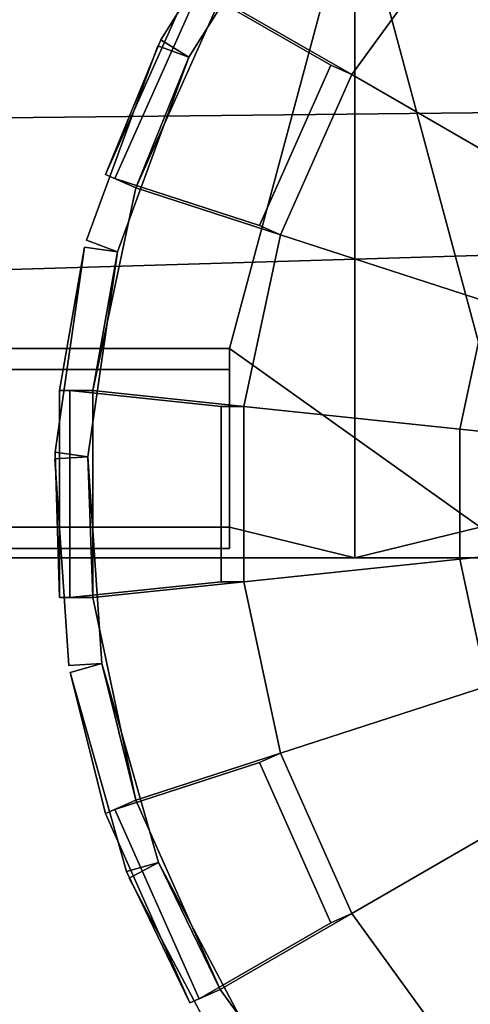
# Model space of a CAD drawing. Units: metres. Extents: x -147 to 13, y -21 to 19.
# Drawn here: x -50 to -47, y -18 to -11 of the extents above; entities that cross this region are included whole.
import ezdxf

# ---------------------------------------------------------------- set-up
doc = ezdxf.new("R2010")
doc.units = ezdxf.units.M

msp = doc.modelspace()

# ---------------------------------------------------------------- linework, layer by layer
at = {"layer": 'frame'}
for points in [[(-119.375671, -12.081863, 2.375196), (-119.375671, -9.635484, 2.375196), (8.269801, -9.635484, 2.375196), (8.269801, -10.726197, 2.375196)], [(-119.375671, -9.635484, -2.172269), (-119.375671, -12.081863, -2.172269), (8.269801, -10.726197, -2.172269), (8.269801, -9.635484, -2.172269)], [(-50.184666, -13.012812, 5.530173), (-48.349915, -13.012812, 5.530173), (-47.444469, -9.635484, 7.494134), (-57.568119, -9.635484, 7.494134)], [(-48.349915, -13.012812, -5.327246), (-50.184666, -13.012812, -5.327246), (-57.568119, -9.635484, -7.291208), (-47.444469, -9.635484, -7.291208)], [(-46.539028, -13.012812, 5.530173), (-47.444469, -9.635484, 7.494134), (-48.349915, -13.012812, 5.530173), (-46.539028, -14.306669, 4.777777)], [(-48.349915, -14.306669, -4.574851), (-48.349915, -13.012812, -5.327246), (-47.444469, -9.635484, -7.291208), (-47.444469, -14.528243, -4.446002)], [(-46.539028, -13.012812, 5.530173), (-44.704273, -13.012812, 5.530173), (-42.116234, -9.635484, 7.494134), (-47.444469, -9.635484, 7.494134)], [(-44.704273, -13.012812, -5.327246), (-46.539028, -13.012812, -5.327246), (-47.444469, -9.635484, -7.291208), (-42.116234, -9.635484, -7.291208)], [(-46.539028, -14.306669, -4.574851), (-47.444469, -14.528243, -4.446002), (-47.444469, -9.635484, -7.291208), (-46.539028, -13.012812, -5.327246)], [(8.269801, -10.693204, 4.186886), (-119.375671, -14.528243, 4.186886), (-119.375671, -12.081863, 5.208242), (8.269801, -10.726197, 5.208242)], [(-119.375671, -14.528243, -3.98396), (8.269801, -10.693204, -3.98396), (8.269801, -10.726197, -5.005315), (-119.375671, -12.081863, -5.005315)], [(8.269801, -10.693204, 4.648928), (-5.884221, -14.528243, 4.648928), (-119.375671, -14.528243, 4.186886), (8.269801, -10.693204, 4.186886)], [(-119.375671, -14.528243, -3.98396), (-16.540693, -14.528243, -4.446002), (-11.212458, -14.528243, -4.446002), (8.269801, -10.693204, -3.98396)], [(-119.375671, -12.081863, 5.208242), (-119.375671, -12.081863, 2.375196), (8.269801, -10.726197, 2.375196), (8.269801, -10.726197, 5.208242)], [(-119.375671, -12.081863, -2.172269), (-119.375671, -12.081863, -5.005315), (8.269801, -10.726197, -5.005315), (8.269801, -10.726197, -2.172269)], [(-50.184666, -13.166283, 5.937639), (-48.349915, -13.166283, 5.937639), (-48.349915, -13.012812, 5.530173), (-50.184666, -13.012812, 5.530173)], [(-48.349915, -13.166283, -5.734716), (-50.184666, -13.166283, -5.734716), (-50.184666, -13.012812, -5.327246), (-48.349915, -13.012812, -5.327246)], [(-48.349915, -13.166283, 5.937639), (-48.349915, -14.460141, 5.185244), (-48.349915, -14.306669, 4.777777), (-48.349915, -13.012812, 5.530173)], [(-48.349915, -14.460141, -4.982317), (-48.349915, -13.166283, -5.734716), (-48.349915, -13.012812, -5.327246), (-48.349915, -14.306669, -4.574851)], [(-47.444469, -14.528243, 4.648928), (-46.539028, -14.306669, 4.777777), (-48.349915, -13.012812, 5.530173), (-48.349915, -14.306669, 4.777777)], [(-50.184666, -13.166283, 5.937639), (-50.184666, -14.460141, 5.185244), (-48.349915, -14.460141, 5.185244), (-48.349915, -13.166283, 5.937639)], [(-50.184666, -14.460141, -4.982317), (-50.184666, -13.166283, -5.734716), (-48.349915, -13.166283, -5.734716), (-48.349915, -14.460141, -4.982317)], [(-48.349915, -14.306669, 4.777777), (-50.184666, -14.306669, 4.777777), (-57.568119, -14.528243, 4.648928), (-47.444469, -14.528243, 4.648928)], [(-50.184666, -14.306669, -4.574851), (-48.349915, -14.306669, -4.574851), (-47.444469, -14.528243, -4.446002), (-57.568119, -14.528243, -4.446002)], [(-48.349915, -14.460141, 5.185244), (-50.184666, -14.460141, 5.185244), (-50.184666, -14.306669, 4.777777), (-48.349915, -14.306669, 4.777777)], [(-50.184666, -14.460141, -4.982317), (-48.349915, -14.460141, -4.982317), (-48.349915, -14.306669, -4.574851), (-50.184666, -14.306669, -4.574851)], [(-44.704273, -14.306669, 4.777777), (-46.539028, -14.306669, 4.777777), (-47.444469, -14.528243, 4.648928), (-42.116234, -14.528243, 4.648928)], [(-46.539028, -14.306669, -4.574851), (-44.704273, -14.306669, -4.574851), (-42.116234, -14.528243, -4.446002), (-47.444469, -14.528243, -4.446002)], [(-119.375671, -14.528243, -3.98396), (-26.664343, -14.528243, -4.446002), (-16.540693, -14.528243, -4.446002)], [(-11.212458, -14.528243, 4.648928), (-16.540693, -14.528243, 4.648928), (-119.375671, -14.528243, 4.186886), (-5.884221, -14.528243, 4.648928)], [(-26.664343, -14.528243, 4.648928), (-36.787998, -14.528243, 4.648928), (-119.375671, -14.528243, 4.186886), (-16.540693, -14.528243, 4.648928)], [(-42.116234, -14.528243, 4.648928), (-47.444469, -14.528243, 4.648928), (-119.375671, -14.528243, 4.186886), (-36.787998, -14.528243, 4.648928)], [(-57.568119, -14.528243, 4.648928), (-67.691765, -14.528243, 4.648928), (-119.375671, -14.528243, 4.186886), (-47.444469, -14.528243, 4.648928)], [(-47.444469, -14.528243, -4.446002), (-42.116234, -14.528243, -4.446002), (-119.375671, -14.528243, -3.98396), (-57.568119, -14.528243, -4.446002)], [(-36.787998, -14.528243, -4.446002), (-26.664343, -14.528243, -4.446002), (-119.375671, -14.528243, -3.98396), (-42.116234, -14.528243, -4.446002)]]:
    msp.add_3dface(points, dxfattribs=at)
at = {"layer": 'tire'}
for points in [[(-46.721252, -10.006289, -18.386812), (-45.778584, -9.157506, -18.386812), (-44.855698, -10.427751, -18.518854), (-45.554436, -11.056898, -18.518854)], [(-45.778584, -9.157506, -12.896757), (-46.721252, -10.006289, -12.896757), (-45.554436, -11.056898, -12.764721), (-44.855698, -10.427751, -12.764721)], [(-45.554436, -11.056898, 18.518854), (-44.855698, -10.427751, 18.518854), (-45.778584, -9.157506, 18.386812), (-46.721252, -10.006289, 18.386812)], [(-44.855698, -10.427751, 12.764721), (-45.554436, -11.056898, 12.764721), (-46.721252, -10.006289, 12.896757), (-45.778584, -9.157506, 12.896757)], [(-48.417923, -10.483418, -17.629324), (-47.537376, -9.271448, -17.629324), (-46.721252, -10.006289, -18.386812), (-47.46685, -11.032518, -18.386812)], [(-47.537376, -9.271448, -13.654245), (-48.417923, -10.483418, -13.654245), (-47.46685, -11.032518, -12.896757), (-46.721252, -10.006289, -12.896757)], [(-47.46685, -11.032518, 18.386812), (-46.721252, -10.006289, 18.386812), (-47.537376, -9.271448, 17.629324), (-48.417923, -10.483418, 17.629324)], [(-46.721252, -10.006289, 12.896757), (-47.46685, -11.032518, 12.896757), (-48.417923, -10.483418, 13.654245), (-47.537376, -9.271448, 13.654245)], [(-48.048752, -9.511707, -16.114351), (-48.636135, -10.386264, -16.788445), (-49.245461, -11.754825, -16.788445), (-48.846161, -10.779923, -16.114351)], [(-48.846161, -10.779923, -15.169224), (-49.245461, -11.754825, -14.495128), (-48.636135, -10.386264, -14.495128), (-48.048752, -9.511707, -15.169224)], [(-48.846161, -10.779923, 16.114351), (-49.245461, -11.754825, 16.788445), (-48.636135, -10.386264, 16.788445), (-48.048752, -9.511707, 16.114351)], [(-48.048752, -9.511707, 15.169224), (-48.636135, -10.386264, 14.495128), (-49.245461, -11.754825, 14.495128), (-48.846161, -10.779923, 15.169224)], [(-48.846161, -10.779923, -16.114351), (-48.846161, -10.779923, -15.169224), (-48.048752, -9.511707, -15.169224), (-48.048752, -9.511707, -16.114351)], [(-47.846542, -9.638848, -16.114351), (-48.643944, -10.907065, -16.114351), (-48.846161, -10.779923, -16.114351), (-48.048752, -9.511707, -16.114351)], [(-48.643944, -10.907065, -15.169224), (-47.846542, -9.638848, -15.169224), (-48.048752, -9.511707, -15.169224), (-48.846161, -10.779923, -15.169224)], [(-48.643944, -10.907065, -16.114351), (-47.846542, -9.638848, -16.114351), (-48.048752, -9.511707, -16.114351), (-48.846161, -10.779923, -16.114351)], [(-47.846542, -9.638848, -15.169224), (-48.643944, -10.907065, -15.169224), (-48.846161, -10.779923, -15.169224), (-48.048752, -9.511707, -15.169224)], [(-48.048752, -9.511707, 16.114351), (-48.048752, -9.511707, 15.169224), (-48.846161, -10.779923, 15.169224), (-48.846161, -10.779923, 16.114351)], [(-48.048752, -9.511707, 16.114351), (-48.846161, -10.779923, 16.114351), (-48.643944, -10.907065, 16.114351), (-47.846542, -9.638848, 16.114351)], [(-48.846161, -10.779923, 15.169224), (-48.048752, -9.511707, 15.169224), (-47.846542, -9.638848, 15.169224), (-48.643944, -10.907065, 15.169224)], [(-48.846161, -10.779923, 16.114351), (-48.048752, -9.511707, 16.114351), (-47.846542, -9.638848, 16.114351), (-48.643944, -10.907065, 16.114351)], [(-48.048752, -9.511707, 15.169224), (-48.846161, -10.779923, 15.169224), (-48.643944, -10.907065, 15.169224), (-47.846542, -9.638848, 15.169224)], [(-47.46685, -11.032518, -18.386812), (-46.721252, -10.006289, -18.386812), (-45.554436, -11.056898, -18.518854), (-46.107101, -11.817573, -18.518854)], [(-46.721252, -10.006289, -12.896757), (-47.46685, -11.032518, -12.896757), (-46.107101, -11.817573, -12.764721), (-45.554436, -11.056898, -12.764721)], [(-46.107101, -11.817573, 18.518854), (-45.554436, -11.056898, 18.518854), (-46.721252, -10.006289, 18.386812), (-47.46685, -11.032518, 18.386812)], [(-45.554436, -11.056898, 12.764721), (-46.107101, -11.817573, 12.764721), (-47.46685, -11.032518, 12.896757), (-46.721252, -10.006289, 12.896757)], [(-48.636135, -10.386264, -16.788445), (-48.636135, -10.386264, -17.629324), (-49.245461, -11.754825, -17.629324), (-49.245461, -11.754825, -16.788445)], [(-49.245461, -11.754825, -14.495128), (-49.245461, -11.754825, -13.654245), (-48.636135, -10.386264, -13.654245), (-48.636135, -10.386264, -14.495128)], [(-49.027248, -11.851977, -16.788445), (-48.417923, -10.483418, -16.788445), (-48.636135, -10.386264, -16.788445), (-49.245461, -11.754825, -16.788445)], [(-48.417923, -10.483418, -17.629324), (-49.027248, -11.851977, -17.629324), (-49.245461, -11.754825, -17.629324), (-48.636135, -10.386264, -17.629324)], [(-48.417923, -10.483418, -16.788445), (-49.027248, -11.851977, -16.788445), (-49.245461, -11.754825, -16.788445), (-48.636135, -10.386264, -16.788445)], [(-48.417923, -10.483418, -14.495128), (-49.027248, -11.851977, -14.495128), (-49.245461, -11.754825, -14.495128), (-48.636135, -10.386264, -14.495128)], [(-49.027248, -11.851977, -13.654245), (-48.417923, -10.483418, -13.654245), (-48.636135, -10.386264, -13.654245), (-49.245461, -11.754825, -13.654245)], [(-49.027248, -11.851977, -14.495128), (-48.417923, -10.483418, -14.495128), (-48.636135, -10.386264, -14.495128), (-49.245461, -11.754825, -14.495128)], [(-49.245461, -11.754825, 16.788445), (-49.245461, -11.754825, 17.629324), (-48.636135, -10.386264, 17.629324), (-48.636135, -10.386264, 16.788445)], [(-48.636135, -10.386264, 14.495128), (-48.636135, -10.386264, 13.654245), (-49.245461, -11.754825, 13.654245), (-49.245461, -11.754825, 14.495128)], [(-49.245461, -11.754825, 16.788445), (-48.636135, -10.386264, 16.788445), (-48.417923, -10.483418, 16.788445), (-49.027248, -11.851977, 16.788445)], [(-48.636135, -10.386264, 17.629324), (-49.245461, -11.754825, 17.629324), (-49.027248, -11.851977, 17.629324), (-48.417923, -10.483418, 17.629324)], [(-48.636135, -10.386264, 16.788445), (-49.245461, -11.754825, 16.788445), (-49.027248, -11.851977, 16.788445), (-48.417923, -10.483418, 16.788445)], [(-48.636135, -10.386264, 14.495128), (-49.245461, -11.754825, 14.495128), (-49.027248, -11.851977, 14.495128), (-48.417923, -10.483418, 14.495128)], [(-49.245461, -11.754825, 13.654245), (-48.636135, -10.386264, 13.654245), (-48.417923, -10.483418, 13.654245), (-49.027248, -11.851977, 13.654245)], [(-49.245461, -11.754825, 14.495128), (-48.636135, -10.386264, 14.495128), (-48.417923, -10.483418, 14.495128), (-49.027248, -11.851977, 14.495128)], [(-48.568512, -10.416371, -17.755062), (-47.617439, -10.965473, -18.51255), (-48.133381, -12.124294, -18.51255), (-49.177834, -11.784931, -17.755062)], [(-49.177834, -11.784931, -13.528509), (-48.133381, -12.124294, -12.771022), (-47.617439, -10.965473, -12.771022), (-48.568512, -10.416371, -13.528509)], [(-49.027248, -11.851977, -17.629324), (-48.417923, -10.483418, -17.629324), (-48.568512, -10.416371, -17.755062), (-49.177834, -11.784931, -17.755062)], [(-48.417923, -10.483418, -13.654245), (-49.027248, -11.851977, -13.654245), (-49.177834, -11.784931, -13.528509), (-48.568512, -10.416371, -13.528509)], [(-49.177834, -11.784931, 17.755062), (-48.133381, -12.124294, 18.51255), (-47.617439, -10.965473, 18.51255), (-48.568512, -10.416371, 17.755062)], [(-48.568512, -10.416371, 13.528509), (-47.617439, -10.965473, 12.771022), (-48.133381, -12.124294, 12.771022), (-49.177834, -11.784931, 13.528509)], [(-49.177834, -11.784931, 17.755062), (-48.568512, -10.416371, 17.755062), (-48.417923, -10.483418, 17.629324), (-49.027248, -11.851977, 17.629324)], [(-48.568512, -10.416371, 13.528509), (-49.177834, -11.784931, 13.528509), (-49.027248, -11.851977, 13.654245), (-48.417923, -10.483418, 13.654245)], [(-48.417923, -10.483418, -17.629324), (-47.46685, -11.032518, -18.386812), (-47.617439, -10.965473, -18.51255), (-48.568512, -10.416371, -17.755062)], [(-47.46685, -11.032518, -12.896757), (-48.417923, -10.483418, -13.654245), (-48.568512, -10.416371, -13.528509), (-47.617439, -10.965473, -12.771022)], [(-48.568512, -10.416371, 17.755062), (-47.617439, -10.965473, 18.51255), (-47.46685, -11.032518, 18.386812), (-48.417923, -10.483418, 17.629324)], [(-47.617439, -10.965473, 12.771022), (-48.568512, -10.416371, 13.528509), (-48.417923, -10.483418, 13.654245), (-47.46685, -11.032518, 12.896757)], [(-49.027248, -11.851977, -16.788445), (-48.643944, -10.907065, -16.114351), (-48.846161, -10.779923, -16.114351), (-49.245461, -11.754825, -16.788445)], [(-48.643944, -10.907065, -15.169224), (-49.027248, -11.851977, -14.495128), (-49.245461, -11.754825, -14.495128), (-48.846161, -10.779923, -15.169224)], [(-49.245461, -11.754825, 16.788445), (-48.846161, -10.779923, 16.114351), (-48.643944, -10.907065, 16.114351), (-49.027248, -11.851977, 16.788445)], [(-48.846161, -10.779923, 15.169224), (-49.245461, -11.754825, 14.495128), (-49.027248, -11.851977, 14.495128), (-48.643944, -10.907065, 15.169224)], [(-48.643944, -10.907065, -16.114351), (-48.643944, -10.907065, -15.169224), (-48.846161, -10.779923, -15.169224), (-48.846161, -10.779923, -16.114351)], [(-48.846161, -10.779923, 16.114351), (-48.846161, -10.779923, 15.169224), (-48.643944, -10.907065, 15.169224), (-48.643944, -10.907065, 16.114351)], [(-49.384476, -12.231041, -16.114351), (-49.384476, -12.231041, -15.169224), (-48.868172, -10.824744, -15.169224), (-48.868172, -10.824744, -16.114351)], [(-48.643944, -10.907065, -16.114351), (-49.160248, -12.313362, -16.114351), (-49.384476, -12.231041, -16.114351), (-48.868172, -10.824744, -16.114351)], [(-49.160248, -12.313362, -15.169224), (-48.643944, -10.907065, -15.169224), (-48.868172, -10.824744, -15.169224), (-49.384476, -12.231041, -15.169224)], [(-48.868172, -10.824744, 16.114351), (-48.868172, -10.824744, 15.169224), (-49.384476, -12.231041, 15.169224), (-49.384476, -12.231041, 16.114351)], [(-48.868172, -10.824744, 16.114351), (-49.384476, -12.231041, 16.114351), (-49.160248, -12.313362, 16.114351), (-48.643944, -10.907065, 16.114351)], [(-49.384476, -12.231041, 15.169224), (-48.868172, -10.824744, 15.169224), (-48.643944, -10.907065, 15.169224), (-49.160248, -12.313362, 15.169224)], [(-48.643944, -10.907065, -15.169224), (-48.643944, -10.907065, -16.114351), (-48.868172, -10.824744, -16.114351), (-48.868172, -10.824744, -15.169224)], [(-48.868172, -10.824744, 15.169224), (-48.868172, -10.824744, 16.114351), (-48.643944, -10.907065, 16.114351), (-48.643944, -10.907065, 15.169224)], [(-49.160248, -12.313362, -16.114351), (-48.643944, -10.907065, -16.114351), (-49.027248, -11.851977, -16.788445), (-49.338715, -13.317317, -16.788445)], [(-48.643944, -10.907065, -15.169224), (-49.160248, -12.313362, -15.169224), (-49.338715, -13.317317, -14.495128), (-49.027248, -11.851977, -14.495128)], [(-49.338715, -13.317317, 16.788445), (-49.027248, -11.851977, 16.788445), (-48.643944, -10.907065, 16.114351), (-49.160248, -12.313362, 16.114351)], [(-49.027248, -11.851977, 14.495128), (-49.338715, -13.317317, 14.495128), (-49.160248, -12.313362, 15.169224), (-48.643944, -10.907065, 15.169224)], [(-47.46685, -11.032518, -18.386812), (-47.982796, -12.191341, -18.386812), (-48.133381, -12.124294, -18.51255), (-47.617439, -10.965473, -18.51255)], [(-47.982796, -12.191341, -12.896757), (-47.46685, -11.032518, -12.896757), (-47.617439, -10.965473, -12.771022), (-48.133381, -12.124294, -12.771022)], [(-47.617439, -10.965473, 18.51255), (-48.133381, -12.124294, 18.51255), (-47.982796, -12.191341, 18.386812), (-47.46685, -11.032518, 18.386812)], [(-48.133381, -12.124294, 12.771022), (-47.617439, -10.965473, 12.771022), (-47.46685, -11.032518, 12.896757), (-47.982796, -12.191341, 12.896757)], [(-47.982796, -12.191341, -18.386812), (-47.46685, -11.032518, -18.386812), (-46.107101, -11.817573, -18.518854), (-46.489532, -12.676531, -18.518854)], [(-47.46685, -11.032518, -12.896757), (-47.982796, -12.191341, -12.896757), (-46.489532, -12.676531, -12.764721), (-46.107101, -11.817573, -12.764721)], [(-46.489532, -12.676531, 18.518854), (-46.107101, -11.817573, 18.518854), (-47.46685, -11.032518, 18.386812), (-47.982796, -12.191341, 18.386812)], [(-46.107101, -11.817573, 12.764721), (-46.489532, -12.676531, 12.764721), (-47.982796, -12.191341, 12.896757), (-47.46685, -11.032518, 12.896757)], [(-49.027248, -11.851977, -17.629324), (-49.027248, -11.851977, -16.788445), (-49.245461, -11.754825, -16.788445), (-49.245461, -11.754825, -17.629324)], [(-49.027248, -11.851977, -14.495128), (-49.027248, -11.851977, -13.654245), (-49.245461, -11.754825, -13.654245), (-49.245461, -11.754825, -14.495128)], [(-49.245461, -11.754825, 17.629324), (-49.245461, -11.754825, 16.788445), (-49.027248, -11.851977, 16.788445), (-49.027248, -11.851977, 17.629324)], [(-49.245461, -11.754825, 14.495128), (-49.245461, -11.754825, 13.654245), (-49.027248, -11.851977, 13.654245), (-49.027248, -11.851977, 14.495128)], [(-47.982796, -12.191341, -18.386812), (-49.027248, -11.851977, -17.629324), (-49.177834, -11.784931, -17.755062), (-48.133381, -12.124294, -18.51255)], [(-49.027248, -11.851977, -13.654245), (-47.982796, -12.191341, -12.896757), (-48.133381, -12.124294, -12.771022), (-49.177834, -11.784931, -13.528509)], [(-48.133381, -12.124294, 18.51255), (-49.177834, -11.784931, 17.755062), (-49.027248, -11.851977, 17.629324), (-47.982796, -12.191341, 18.386812)], [(-49.177834, -11.784931, 13.528509), (-48.133381, -12.124294, 12.771022), (-47.982796, -12.191341, 12.896757), (-49.027248, -11.851977, 13.654245)], [(-49.338715, -13.317317, -16.788445), (-49.027248, -11.851977, -16.788445), (-49.027248, -11.851977, -17.629324), (-49.338715, -13.317317, -17.629324)], [(-49.338715, -13.317317, -17.629324), (-49.027248, -11.851977, -17.629324), (-47.982796, -12.191341, -18.386812), (-48.246529, -13.43211, -18.386812)], [(-49.027248, -11.851977, -13.654245), (-49.338715, -13.317317, -13.654245), (-48.246529, -13.43211, -12.896757), (-47.982796, -12.191341, -12.896757)], [(-49.027248, -11.851977, -14.495128), (-49.338715, -13.317317, -14.495128), (-49.338715, -13.317317, -13.654245), (-49.027248, -11.851977, -13.654245)], [(-49.338715, -13.317317, 17.629324), (-49.027248, -11.851977, 17.629324), (-49.027248, -11.851977, 16.788445), (-49.338715, -13.317317, 16.788445)], [(-48.246529, -13.43211, 18.386812), (-47.982796, -12.191341, 18.386812), (-49.027248, -11.851977, 17.629324), (-49.338715, -13.317317, 17.629324)], [(-47.982796, -12.191341, 12.896757), (-48.246529, -13.43211, 12.896757), (-49.338715, -13.317317, 13.654245), (-49.027248, -11.851977, 13.654245)], [(-49.027248, -11.851977, 13.654245), (-49.338715, -13.317317, 13.654245), (-49.338715, -13.317317, 14.495128), (-49.027248, -11.851977, 14.495128)], [(-49.160248, -12.313362, -16.114351), (-49.160248, -12.313362, -15.169224), (-49.384476, -12.231041, -15.169224), (-49.384476, -12.231041, -16.114351)], [(-49.384476, -12.231041, 16.114351), (-49.384476, -12.231041, 15.169224), (-49.160248, -12.313362, 15.169224), (-49.160248, -12.313362, 16.114351)], [(-48.246529, -13.43211, -18.386812), (-47.982796, -12.191341, -18.386812), (-46.489532, -12.676531, -18.518854), (-46.68502, -13.59623, -18.518854)], [(-47.982796, -12.191341, -12.896757), (-48.246529, -13.43211, -12.896757), (-46.68502, -13.59623, -12.764721), (-46.489532, -12.676531, -12.764721)], [(-46.68502, -13.59623, 18.518854), (-46.489532, -12.676531, 18.518854), (-47.982796, -12.191341, 18.386812), (-48.246529, -13.43211, 18.386812)], [(-46.489532, -12.676531, 12.764721), (-46.68502, -13.59623, 12.764721), (-48.246529, -13.43211, 12.896757), (-47.982796, -12.191341, 12.896757)], [(-49.609325, -13.762368, -16.114351), (-49.609325, -13.762368, -15.169224), (-49.39669, -12.27946, -15.169224), (-49.39669, -12.27946, -16.114351)], [(-49.39669, -12.27946, -16.114351), (-49.577576, -13.317317, -16.788445), (-49.577576, -14.815392, -16.788445), (-49.609325, -13.762368, -16.114351)], [(-49.609325, -13.762368, -15.169224), (-49.577576, -14.815392, -14.495128), (-49.577576, -13.317317, -14.495128), (-49.39669, -12.27946, -15.169224)], [(-49.160248, -12.313362, -16.114351), (-49.372883, -13.79627, -16.114351), (-49.609325, -13.762368, -16.114351), (-49.39669, -12.27946, -16.114351)], [(-49.372883, -13.79627, -15.169224), (-49.160248, -12.313362, -15.169224), (-49.39669, -12.27946, -15.169224), (-49.609325, -13.762368, -15.169224)], [(-49.372883, -13.79627, -16.114351), (-49.160248, -12.313362, -16.114351), (-49.39669, -12.27946, -16.114351), (-49.609325, -13.762368, -16.114351)], [(-49.160248, -12.313362, -15.169224), (-49.372883, -13.79627, -15.169224), (-49.609325, -13.762368, -15.169224), (-49.39669, -12.27946, -15.169224)], [(-49.39669, -12.27946, 16.114351), (-49.39669, -12.27946, 15.169224), (-49.609325, -13.762368, 15.169224), (-49.609325, -13.762368, 16.114351)], [(-49.609325, -13.762368, 16.114351), (-49.577576, -14.815392, 16.788445), (-49.577576, -13.317317, 16.788445), (-49.39669, -12.27946, 16.114351)], [(-49.39669, -12.27946, 15.169224), (-49.577576, -13.317317, 14.495128), (-49.577576, -14.815392, 14.495128), (-49.609325, -13.762368, 15.169224)], [(-49.39669, -12.27946, 16.114351), (-49.609325, -13.762368, 16.114351), (-49.372883, -13.79627, 16.114351), (-49.160248, -12.313362, 16.114351)], [(-49.609325, -13.762368, 15.169224), (-49.39669, -12.27946, 15.169224), (-49.160248, -12.313362, 15.169224), (-49.372883, -13.79627, 15.169224)], [(-49.609325, -13.762368, 16.114351), (-49.39669, -12.27946, 16.114351), (-49.160248, -12.313362, 16.114351), (-49.372883, -13.79627, 16.114351)], [(-49.39669, -12.27946, 15.169224), (-49.609325, -13.762368, 15.169224), (-49.372883, -13.79627, 15.169224), (-49.160248, -12.313362, 15.169224)], [(-49.160248, -12.313362, -16.114351), (-49.338715, -13.317317, -16.788445), (-49.577576, -13.317317, -16.788445), (-49.39669, -12.27946, -16.114351)], [(-49.338715, -13.317317, -14.495128), (-49.160248, -12.313362, -15.169224), (-49.39669, -12.27946, -15.169224), (-49.577576, -13.317317, -14.495128)], [(-49.39669, -12.27946, 16.114351), (-49.577576, -13.317317, 16.788445), (-49.338715, -13.317317, 16.788445), (-49.160248, -12.313362, 16.114351)], [(-49.577576, -13.317317, 14.495128), (-49.39669, -12.27946, 15.169224), (-49.160248, -12.313362, 15.169224), (-49.338715, -13.317317, 14.495128)], [(-49.160248, -12.313362, -15.169224), (-49.160248, -12.313362, -16.114351), (-49.39669, -12.27946, -16.114351), (-49.39669, -12.27946, -15.169224)], [(-49.39669, -12.27946, 15.169224), (-49.39669, -12.27946, 16.114351), (-49.160248, -12.313362, 16.114351), (-49.160248, -12.313362, 15.169224)], [(-46.68502, -13.59623, -18.518854), (-46.489532, -12.676531, -18.518854), (-45.801628, -12.900046, -18.435459), (-45.965675, -13.671837, -18.435459)], [(-46.489532, -12.676531, -12.764721), (-46.68502, -13.59623, -12.764721), (-45.965675, -13.671837, -12.84811), (-45.801628, -12.900046, -12.84811)], [(-45.965675, -13.671837, 18.435459), (-45.801628, -12.900046, 18.435459), (-46.489532, -12.676531, 18.518854), (-46.68502, -13.59623, 18.518854)], [(-45.801628, -12.900046, 12.84811), (-45.965675, -13.671837, 12.84811), (-46.68502, -13.59623, 12.764721), (-46.489532, -12.676531, 12.764721)], [(-49.577576, -13.317317, -16.788445), (-49.577576, -13.317317, -17.629324), (-49.577576, -14.815392, -17.629324), (-49.577576, -14.815392, -16.788445)], [(-49.577576, -14.815392, -14.495128), (-49.577576, -14.815392, -13.654245), (-49.577576, -13.317317, -13.654245), (-49.577576, -13.317317, -14.495128)], [(-49.338715, -13.317317, -16.788445), (-49.338715, -14.815392, -16.788445), (-49.577576, -14.815392, -16.788445), (-49.577576, -13.317317, -16.788445)], [(-49.338715, -14.815392, -16.788445), (-49.338715, -13.317317, -16.788445), (-49.577576, -13.317317, -16.788445), (-49.577576, -14.815392, -16.788445)], [(-49.338715, -13.317317, -16.788445), (-49.338715, -13.317317, -17.629324), (-49.577576, -13.317317, -17.629324), (-49.577576, -13.317317, -16.788445)], [(-49.338715, -13.317317, -17.629324), (-49.338715, -14.815392, -17.629324), (-49.577576, -14.815392, -17.629324), (-49.577576, -13.317317, -17.629324)], [(-49.338715, -14.815392, -14.495128), (-49.338715, -13.317317, -14.495128), (-49.577576, -13.317317, -14.495128), (-49.577576, -14.815392, -14.495128)], [(-49.338715, -13.317317, -13.654245), (-49.338715, -13.317317, -14.495128), (-49.577576, -13.317317, -14.495128), (-49.577576, -13.317317, -13.654245)], [(-49.338715, -13.317317, -14.495128), (-49.338715, -14.815392, -14.495128), (-49.577576, -14.815392, -14.495128), (-49.577576, -13.317317, -14.495128)], [(-49.338715, -14.815392, -13.654245), (-49.338715, -13.317317, -13.654245), (-49.577576, -13.317317, -13.654245), (-49.577576, -14.815392, -13.654245)], [(-49.577576, -14.815392, 16.788445), (-49.577576, -14.815392, 17.629324), (-49.577576, -13.317317, 17.629324), (-49.577576, -13.317317, 16.788445)], [(-49.577576, -13.317317, 14.495128), (-49.577576, -13.317317, 13.654245), (-49.577576, -14.815392, 13.654245), (-49.577576, -14.815392, 14.495128)], [(-49.577576, -13.317317, 16.788445), (-49.577576, -14.815392, 16.788445), (-49.338715, -14.815392, 16.788445), (-49.338715, -13.317317, 16.788445)], [(-49.577576, -14.815392, 16.788445), (-49.577576, -13.317317, 16.788445), (-49.338715, -13.317317, 16.788445), (-49.338715, -14.815392, 16.788445)], [(-49.577576, -13.317317, 16.788445), (-49.577576, -13.317317, 17.629324), (-49.338715, -13.317317, 17.629324), (-49.338715, -13.317317, 16.788445)], [(-49.577576, -13.317317, 17.629324), (-49.577576, -14.815392, 17.629324), (-49.338715, -14.815392, 17.629324), (-49.338715, -13.317317, 17.629324)], [(-49.577576, -14.815392, 14.495128), (-49.577576, -13.317317, 14.495128), (-49.338715, -13.317317, 14.495128), (-49.338715, -14.815392, 14.495128)], [(-49.577576, -13.317317, 13.654245), (-49.577576, -13.317317, 14.495128), (-49.338715, -13.317317, 14.495128), (-49.338715, -13.317317, 13.654245)], [(-49.577576, -13.317317, 14.495128), (-49.577576, -14.815392, 14.495128), (-49.338715, -14.815392, 14.495128), (-49.338715, -13.317317, 14.495128)], [(-49.577576, -14.815392, 13.654245), (-49.577576, -13.317317, 13.654245), (-49.338715, -13.317317, 13.654245), (-49.338715, -14.815392, 13.654245)], [(-49.503548, -13.317317, -17.755062), (-48.411369, -13.43211, -18.51255), (-48.411369, -14.700598, -18.51255), (-49.503548, -14.815392, -17.755062)], [(-49.503548, -14.815392, -13.528509), (-48.411369, -14.700598, -12.771022), (-48.411369, -13.43211, -12.771022), (-49.503548, -13.317317, -13.528509)], [(-49.338715, -14.815392, -17.629324), (-49.338715, -13.317317, -17.629324), (-49.503548, -13.317317, -17.755062), (-49.503548, -14.815392, -17.755062)], [(-49.338715, -13.317317, -17.629324), (-48.246529, -13.43211, -18.386812), (-48.411369, -13.43211, -18.51255), (-49.503548, -13.317317, -17.755062)], [(-48.246529, -13.43211, -12.896757), (-49.338715, -13.317317, -13.654245), (-49.503548, -13.317317, -13.528509), (-48.411369, -13.43211, -12.771022)], [(-49.338715, -13.317317, -13.654245), (-49.338715, -14.815392, -13.654245), (-49.503548, -14.815392, -13.528509), (-49.503548, -13.317317, -13.528509)], [(-49.503548, -14.815392, 17.755062), (-48.411369, -14.700598, 18.51255), (-48.411369, -13.43211, 18.51255), (-49.503548, -13.317317, 17.755062)], [(-49.503548, -13.317317, 13.528509), (-48.411369, -13.43211, 12.771022), (-48.411369, -14.700598, 12.771022), (-49.503548, -14.815392, 13.528509)], [(-49.503548, -14.815392, 17.755062), (-49.503548, -13.317317, 17.755062), (-49.338715, -13.317317, 17.629324), (-49.338715, -14.815392, 17.629324)], [(-49.503548, -13.317317, 17.755062), (-48.411369, -13.43211, 18.51255), (-48.246529, -13.43211, 18.386812), (-49.338715, -13.317317, 17.629324)], [(-48.411369, -13.43211, 12.771022), (-49.503548, -13.317317, 13.528509), (-49.338715, -13.317317, 13.654245), (-48.246529, -13.43211, 12.896757)], [(-49.503548, -13.317317, 13.528509), (-49.503548, -14.815392, 13.528509), (-49.338715, -14.815392, 13.654245), (-49.338715, -13.317317, 13.654245)], [(-48.246529, -13.43211, -18.386812), (-48.246529, -14.700598, -18.386812), (-48.411369, -14.700598, -18.51255), (-48.411369, -13.43211, -18.51255)], [(-48.246529, -14.700598, -12.896757), (-48.246529, -13.43211, -12.896757), (-48.411369, -13.43211, -12.771022), (-48.411369, -14.700598, -12.771022)], [(-48.411369, -13.43211, 18.51255), (-48.411369, -14.700598, 18.51255), (-48.246529, -14.700598, 18.386812), (-48.246529, -13.43211, 18.386812)], [(-48.411369, -14.700598, 12.771022), (-48.411369, -13.43211, 12.771022), (-48.246529, -13.43211, 12.896757), (-48.246529, -14.700598, 12.896757)], [(-48.246529, -14.700598, -18.386812), (-48.246529, -13.43211, -18.386812), (-46.68502, -13.59623, -18.518854), (-46.68502, -14.53648, -18.518854)], [(-48.246529, -13.43211, -12.896757), (-48.246529, -14.700598, -12.896757), (-46.68502, -14.53648, -12.764721), (-46.68502, -13.59623, -12.764721)], [(-46.68502, -14.53648, 18.518854), (-46.68502, -13.59623, 18.518854), (-48.246529, -13.43211, 18.386812), (-48.246529, -14.700598, 18.386812)], [(-46.68502, -13.59623, 12.764721), (-46.68502, -14.53648, 12.764721), (-48.246529, -14.700598, 12.896757), (-48.246529, -13.43211, 12.896757)], [(-46.68502, -14.53648, -18.518854), (-46.68502, -13.59623, -18.518854), (-45.965675, -13.671837, -18.435459), (-45.965675, -14.460871, -18.435459)], [(-46.68502, -13.59623, -12.764721), (-46.68502, -14.53648, -12.764721), (-45.965675, -14.460871, -12.84811), (-45.965675, -13.671837, -12.84811)], [(-45.965675, -14.460871, 18.435459), (-45.965675, -13.671837, 18.435459), (-46.68502, -13.59623, 18.518854), (-46.68502, -14.53648, 18.518854)], [(-45.965675, -13.671837, 12.84811), (-45.965675, -14.460871, 12.84811), (-46.68502, -14.53648, 12.764721), (-46.68502, -13.59623, 12.764721)], [(-49.372883, -13.79627, -15.169224), (-49.372883, -13.79627, -16.114351), (-49.611206, -13.812268, -16.114351), (-49.611206, -13.812268, -15.169224)], [(-49.372883, -13.79627, -16.114351), (-49.272552, -15.290983, -16.114351), (-49.51088, -15.306978, -16.114351), (-49.611206, -13.812268, -16.114351)], [(-49.272552, -15.290983, -15.169224), (-49.372883, -13.79627, -15.169224), (-49.611206, -13.812268, -15.169224), (-49.51088, -15.306978, -15.169224)], [(-49.611206, -13.812268, 15.169224), (-49.611206, -13.812268, 16.114351), (-49.372883, -13.79627, 16.114351), (-49.372883, -13.79627, 15.169224)], [(-49.611206, -13.812268, 16.114351), (-49.51088, -15.306978, 16.114351), (-49.272552, -15.290983, 16.114351), (-49.372883, -13.79627, 16.114351)], [(-49.51088, -15.306978, 15.169224), (-49.611206, -13.812268, 15.169224), (-49.372883, -13.79627, 15.169224), (-49.272552, -15.290983, 15.169224)], [(-49.51088, -15.306978, -16.114351), (-49.51088, -15.306978, -15.169224), (-49.611206, -13.812268, -15.169224), (-49.611206, -13.812268, -16.114351)], [(-49.611206, -13.812268, 16.114351), (-49.611206, -13.812268, 15.169224), (-49.51088, -15.306978, 15.169224), (-49.51088, -15.306978, 16.114351)], [(-49.372883, -13.79627, -16.114351), (-49.372883, -13.79627, -15.169224), (-49.609325, -13.762368, -15.169224), (-49.609325, -13.762368, -16.114351)], [(-49.338715, -14.815392, -16.788445), (-49.372883, -13.79627, -16.114351), (-49.609325, -13.762368, -16.114351), (-49.577576, -14.815392, -16.788445)], [(-49.372883, -13.79627, -15.169224), (-49.338715, -14.815392, -14.495128), (-49.577576, -14.815392, -14.495128), (-49.609325, -13.762368, -15.169224)], [(-49.609325, -13.762368, 16.114351), (-49.609325, -13.762368, 15.169224), (-49.372883, -13.79627, 15.169224), (-49.372883, -13.79627, 16.114351)], [(-49.577576, -14.815392, 16.788445), (-49.609325, -13.762368, 16.114351), (-49.372883, -13.79627, 16.114351), (-49.338715, -14.815392, 16.788445)], [(-49.609325, -13.762368, 15.169224), (-49.577576, -14.815392, 14.495128), (-49.338715, -14.815392, 14.495128), (-49.372883, -13.79627, 15.169224)], [(-49.272552, -15.290983, -16.114351), (-49.372883, -13.79627, -16.114351), (-49.338715, -14.815392, -16.788445), (-49.027248, -16.280731, -16.788445)], [(-49.372883, -13.79627, -15.169224), (-49.272552, -15.290983, -15.169224), (-49.027248, -16.280731, -14.495128), (-49.338715, -14.815392, -14.495128)], [(-49.027248, -16.280731, 16.788445), (-49.338715, -14.815392, 16.788445), (-49.372883, -13.79627, 16.114351), (-49.272552, -15.290983, 16.114351)], [(-49.338715, -14.815392, 14.495128), (-49.027248, -16.280731, 14.495128), (-49.272552, -15.290983, 15.169224), (-49.372883, -13.79627, 15.169224)], [(-46.489532, -15.456179, -18.518854), (-46.68502, -14.53648, -18.518854), (-45.965675, -14.460871, -18.435459), (-45.801628, -15.23266, -18.435459)], [(-46.68502, -14.53648, -12.764721), (-46.489532, -15.456179, -12.764721), (-45.801628, -15.23266, -12.84811), (-45.965675, -14.460871, -12.84811)], [(-45.801628, -15.23266, 18.435459), (-45.965675, -14.460871, 18.435459), (-46.68502, -14.53648, 18.518854), (-46.489532, -15.456179, 18.518854)], [(-45.965675, -14.460871, 12.84811), (-45.801628, -15.23266, 12.84811), (-46.489532, -15.456179, 12.764721), (-46.68502, -14.53648, 12.764721)], [(-47.982796, -15.941368, -18.386812), (-48.246529, -14.700598, -18.386812), (-46.68502, -14.53648, -18.518854), (-46.489532, -15.456179, -18.518854)], [(-48.246529, -14.700598, -12.896757), (-47.982796, -15.941368, -12.896757), (-46.489532, -15.456179, -12.764721), (-46.68502, -14.53648, -12.764721)], [(-46.489532, -15.456179, 18.518854), (-46.68502, -14.53648, 18.518854), (-48.246529, -14.700598, 18.386812), (-47.982796, -15.941368, 18.386812)], [(-46.68502, -14.53648, 12.764721), (-46.489532, -15.456179, 12.764721), (-47.982796, -15.941368, 12.896757), (-48.246529, -14.700598, 12.896757)], [(-48.246529, -14.700598, -18.386812), (-49.338715, -14.815392, -17.629324), (-49.503548, -14.815392, -17.755062), (-48.411369, -14.700598, -18.51255)], [(-49.338715, -14.815392, -13.654245), (-48.246529, -14.700598, -12.896757), (-48.411369, -14.700598, -12.771022), (-49.503548, -14.815392, -13.528509)], [(-48.411369, -14.700598, 18.51255), (-49.503548, -14.815392, 17.755062), (-49.338715, -14.815392, 17.629324), (-48.246529, -14.700598, 18.386812)], [(-49.503548, -14.815392, 13.528509), (-48.411369, -14.700598, 12.771022), (-48.246529, -14.700598, 12.896757), (-49.338715, -14.815392, 13.654245)], [(-49.027248, -16.280731, -17.629324), (-49.338715, -14.815392, -17.629324), (-48.246529, -14.700598, -18.386812), (-47.982796, -15.941368, -18.386812)], [(-49.338715, -14.815392, -13.654245), (-49.027248, -16.280731, -13.654245), (-47.982796, -15.941368, -12.896757), (-48.246529, -14.700598, -12.896757)], [(-47.982796, -15.941368, 18.386812), (-48.246529, -14.700598, 18.386812), (-49.338715, -14.815392, 17.629324), (-49.027248, -16.280731, 17.629324)], [(-48.246529, -14.700598, 12.896757), (-47.982796, -15.941368, 12.896757), (-49.027248, -16.280731, 13.654245), (-49.338715, -14.815392, 13.654245)], [(-49.338715, -14.815392, -17.629324), (-49.338715, -14.815392, -16.788445), (-49.577576, -14.815392, -16.788445), (-49.577576, -14.815392, -17.629324)], [(-49.338715, -14.815392, -14.495128), (-49.338715, -14.815392, -13.654245), (-49.577576, -14.815392, -13.654245), (-49.577576, -14.815392, -14.495128)], [(-49.577576, -14.815392, 17.629324), (-49.577576, -14.815392, 16.788445), (-49.338715, -14.815392, 16.788445), (-49.338715, -14.815392, 17.629324)], [(-49.577576, -14.815392, 14.495128), (-49.577576, -14.815392, 13.654245), (-49.338715, -14.815392, 13.654245), (-49.338715, -14.815392, 14.495128)], [(-49.027248, -16.280731, -16.788445), (-49.338715, -14.815392, -16.788445), (-49.338715, -14.815392, -17.629324), (-49.027248, -16.280731, -17.629324)], [(-49.338715, -14.815392, -14.495128), (-49.027248, -16.280731, -14.495128), (-49.027248, -16.280731, -13.654245), (-49.338715, -14.815392, -13.654245)], [(-49.027248, -16.280731, 17.629324), (-49.338715, -14.815392, 17.629324), (-49.338715, -14.815392, 16.788445), (-49.027248, -16.280731, 16.788445)], [(-49.338715, -14.815392, 13.654245), (-49.027248, -16.280731, 13.654245), (-49.027248, -16.280731, 14.495128), (-49.338715, -14.815392, 14.495128)], [(-49.272552, -15.290983, -16.114351), (-49.272552, -15.290983, -15.169224), (-49.51088, -15.306978, -15.169224), (-49.51088, -15.306978, -16.114351)], [(-49.51088, -15.306978, 16.114351), (-49.51088, -15.306978, 15.169224), (-49.272552, -15.290983, 15.169224), (-49.272552, -15.290983, 16.114351)], [(-49.272552, -15.290983, -15.169224), (-49.272552, -15.290983, -16.114351), (-49.502346, -15.356182, -16.114351), (-49.502346, -15.356182, -15.169224)], [(-49.272552, -15.290983, -16.114351), (-48.863647, -16.732172, -16.114351), (-49.093445, -16.797373, -16.114351), (-49.502346, -15.356182, -16.114351)], [(-48.863647, -16.732172, -15.169224), (-49.272552, -15.290983, -15.169224), (-49.502346, -15.356182, -15.169224), (-49.093445, -16.797373, -15.169224)], [(-48.863647, -16.732172, -16.114351), (-49.272552, -15.290983, -16.114351), (-49.502346, -15.356182, -16.114351), (-49.093445, -16.797373, -16.114351)], [(-49.272552, -15.290983, -16.114351), (-49.027248, -16.280731, -16.788445), (-49.245461, -16.377886, -16.788445), (-49.502346, -15.356182, -16.114351)], [(-49.027248, -16.280731, -14.495128), (-49.272552, -15.290983, -15.169224), (-49.502346, -15.356182, -15.169224), (-49.245461, -16.377886, -14.495128)], [(-49.272552, -15.290983, -15.169224), (-48.863647, -16.732172, -15.169224), (-49.093445, -16.797373, -15.169224), (-49.502346, -15.356182, -15.169224)], [(-49.502346, -15.356182, 15.169224), (-49.502346, -15.356182, 16.114351), (-49.272552, -15.290983, 16.114351), (-49.272552, -15.290983, 15.169224)], [(-49.502346, -15.356182, 16.114351), (-49.093445, -16.797373, 16.114351), (-48.863647, -16.732172, 16.114351), (-49.272552, -15.290983, 16.114351)], [(-49.093445, -16.797373, 15.169224), (-49.502346, -15.356182, 15.169224), (-49.272552, -15.290983, 15.169224), (-48.863647, -16.732172, 15.169224)], [(-49.093445, -16.797373, 16.114351), (-49.502346, -15.356182, 16.114351), (-49.272552, -15.290983, 16.114351), (-48.863647, -16.732172, 16.114351)], [(-49.502346, -15.356182, 16.114351), (-49.245461, -16.377886, 16.788445), (-49.027248, -16.280731, 16.788445), (-49.272552, -15.290983, 16.114351)], [(-49.245461, -16.377886, 14.495128), (-49.502346, -15.356182, 15.169224), (-49.272552, -15.290983, 15.169224), (-49.027248, -16.280731, 14.495128)], [(-49.502346, -15.356182, 15.169224), (-49.093445, -16.797373, 15.169224), (-48.863647, -16.732172, 15.169224), (-49.272552, -15.290983, 15.169224)], [(-49.093445, -16.797373, -16.114351), (-49.093445, -16.797373, -15.169224), (-49.502346, -15.356182, -15.169224), (-49.502346, -15.356182, -16.114351)], [(-49.502346, -15.356182, -16.114351), (-49.245461, -16.377886, -16.788445), (-48.636135, -17.746447, -16.788445), (-49.093445, -16.797373, -16.114351)], [(-49.093445, -16.797373, -15.169224), (-48.636135, -17.746447, -14.495128), (-49.245461, -16.377886, -14.495128), (-49.502346, -15.356182, -15.169224)], [(-49.502346, -15.356182, 16.114351), (-49.502346, -15.356182, 15.169224), (-49.093445, -16.797373, 15.169224), (-49.093445, -16.797373, 16.114351)], [(-49.093445, -16.797373, 16.114351), (-48.636135, -17.746447, 16.788445), (-49.245461, -16.377886, 16.788445), (-49.502346, -15.356182, 16.114351)], [(-49.502346, -15.356182, 15.169224), (-49.245461, -16.377886, 14.495128), (-48.636135, -17.746447, 14.495128), (-49.093445, -16.797373, 15.169224)], [(-47.46685, -17.100189, -18.386812), (-47.982796, -15.941368, -18.386812), (-46.489532, -15.456179, -18.518854), (-46.107101, -16.315134, -18.518854)], [(-47.982796, -15.941368, -12.896757), (-47.46685, -17.100189, -12.896757), (-46.107101, -16.315134, -12.764721), (-46.489532, -15.456179, -12.764721)], [(-46.107101, -16.315134, 18.518854), (-46.489532, -15.456179, 18.518854), (-47.982796, -15.941368, 18.386812), (-47.46685, -17.100189, 18.386812)], [(-46.489532, -15.456179, 12.764721), (-46.107101, -16.315134, 12.764721), (-47.46685, -17.100189, 12.896757), (-47.982796, -15.941368, 12.896757)], [(-49.027248, -16.280731, -17.629324), (-47.982796, -15.941368, -18.386812), (-48.133381, -16.008413, -18.51255), (-49.177834, -16.347776, -17.755062)], [(-47.982796, -15.941368, -12.896757), (-49.027248, -16.280731, -13.654245), (-49.177834, -16.347776, -13.528509), (-48.133381, -16.008413, -12.771022)], [(-49.177834, -16.347776, 17.755062), (-48.133381, -16.008413, 18.51255), (-47.982796, -15.941368, 18.386812), (-49.027248, -16.280731, 17.629324)], [(-48.133381, -16.008413, 12.771022), (-49.177834, -16.347776, 13.528509), (-49.027248, -16.280731, 13.654245), (-47.982796, -15.941368, 12.896757)], [(-47.982796, -15.941368, -18.386812), (-47.46685, -17.100189, -18.386812), (-47.617439, -17.167236, -18.51255), (-48.133381, -16.008413, -18.51255)], [(-47.46685, -17.100189, -12.896757), (-47.982796, -15.941368, -12.896757), (-48.133381, -16.008413, -12.771022), (-47.617439, -17.167236, -12.771022)], [(-48.133381, -16.008413, 18.51255), (-47.617439, -17.167236, 18.51255), (-47.46685, -17.100189, 18.386812), (-47.982796, -15.941368, 18.386812)], [(-47.617439, -17.167236, 12.771022), (-48.133381, -16.008413, 12.771022), (-47.982796, -15.941368, 12.896757), (-47.46685, -17.100189, 12.896757)], [(-49.177834, -16.347776, -17.755062), (-48.133381, -16.008413, -18.51255), (-47.617439, -17.167236, -18.51255), (-48.568512, -17.716337, -17.755062)], [(-48.568512, -17.716337, -13.528509), (-47.617439, -17.167236, -12.771022), (-48.133381, -16.008413, -12.771022), (-49.177834, -16.347776, -13.528509)], [(-48.568512, -17.716337, 17.755062), (-47.617439, -17.167236, 18.51255), (-48.133381, -16.008413, 18.51255), (-49.177834, -16.347776, 17.755062)], [(-49.177834, -16.347776, 13.528509), (-48.133381, -16.008413, 12.771022), (-47.617439, -17.167236, 12.771022), (-48.568512, -17.716337, 13.528509)], [(-48.417923, -17.649292, -16.788445), (-49.027248, -16.280731, -16.788445), (-49.245461, -16.377886, -16.788445), (-48.636135, -17.746447, -16.788445)], [(-49.027248, -16.280731, -16.788445), (-49.027248, -16.280731, -17.629324), (-49.245461, -16.377886, -17.629324), (-49.245461, -16.377886, -16.788445)], [(-49.027248, -16.280731, -17.629324), (-48.417923, -17.649292, -17.629324), (-48.636135, -17.746447, -17.629324), (-49.245461, -16.377886, -17.629324)], [(-49.027248, -16.280731, -16.788445), (-48.417923, -17.649292, -16.788445), (-48.636135, -17.746447, -16.788445), (-49.245461, -16.377886, -16.788445)], [(-49.027248, -16.280731, -13.654245), (-49.027248, -16.280731, -14.495128), (-49.245461, -16.377886, -14.495128), (-49.245461, -16.377886, -13.654245)], [(-49.027248, -16.280731, -14.495128), (-48.417923, -17.649292, -14.495128), (-48.636135, -17.746447, -14.495128), (-49.245461, -16.377886, -14.495128)], [(-48.417923, -17.649292, -13.654245), (-49.027248, -16.280731, -13.654245), (-49.245461, -16.377886, -13.654245), (-48.636135, -17.746447, -13.654245)], [(-48.417923, -17.649292, -14.495128), (-49.027248, -16.280731, -14.495128), (-49.245461, -16.377886, -14.495128), (-48.636135, -17.746447, -14.495128)], [(-48.636135, -17.746447, 16.788445), (-49.245461, -16.377886, 16.788445), (-49.027248, -16.280731, 16.788445), (-48.417923, -17.649292, 16.788445)], [(-49.245461, -16.377886, 16.788445), (-49.245461, -16.377886, 17.629324), (-49.027248, -16.280731, 17.629324), (-49.027248, -16.280731, 16.788445)], [(-49.245461, -16.377886, 17.629324), (-48.636135, -17.746447, 17.629324), (-48.417923, -17.649292, 17.629324), (-49.027248, -16.280731, 17.629324)], [(-49.245461, -16.377886, 16.788445), (-48.636135, -17.746447, 16.788445), (-48.417923, -17.649292, 16.788445), (-49.027248, -16.280731, 16.788445)], [(-49.245461, -16.377886, 13.654245), (-49.245461, -16.377886, 14.495128), (-49.027248, -16.280731, 14.495128), (-49.027248, -16.280731, 13.654245)], [(-49.245461, -16.377886, 14.495128), (-48.636135, -17.746447, 14.495128), (-48.417923, -17.649292, 14.495128), (-49.027248, -16.280731, 14.495128)], [(-48.636135, -17.746447, 13.654245), (-49.245461, -16.377886, 13.654245), (-49.027248, -16.280731, 13.654245), (-48.417923, -17.649292, 13.654245)], [(-48.636135, -17.746447, 14.495128), (-49.245461, -16.377886, 14.495128), (-49.027248, -16.280731, 14.495128), (-48.417923, -17.649292, 14.495128)], [(-48.417923, -17.649292, -17.629324), (-49.027248, -16.280731, -17.629324), (-49.177834, -16.347776, -17.755062), (-48.568512, -17.716337, -17.755062)], [(-49.027248, -16.280731, -13.654245), (-48.417923, -17.649292, -13.654245), (-48.568512, -17.716337, -13.528509), (-49.177834, -16.347776, -13.528509)], [(-48.568512, -17.716337, 17.755062), (-49.177834, -16.347776, 17.755062), (-49.027248, -16.280731, 17.629324), (-48.417923, -17.649292, 17.629324)], [(-49.177834, -16.347776, 13.528509), (-48.568512, -17.716337, 13.528509), (-48.417923, -17.649292, 13.654245), (-49.027248, -16.280731, 13.654245)], [(-49.245461, -16.377886, -16.788445), (-49.245461, -16.377886, -17.629324), (-48.636135, -17.746447, -17.629324), (-48.636135, -17.746447, -16.788445)], [(-48.636135, -17.746447, -14.495128), (-48.636135, -17.746447, -13.654245), (-49.245461, -16.377886, -13.654245), (-49.245461, -16.377886, -14.495128)], [(-48.636135, -17.746447, 16.788445), (-48.636135, -17.746447, 17.629324), (-49.245461, -16.377886, 17.629324), (-49.245461, -16.377886, 16.788445)], [(-49.245461, -16.377886, 14.495128), (-49.245461, -16.377886, 13.654245), (-48.636135, -17.746447, 13.654245), (-48.636135, -17.746447, 14.495128)], [(-46.721252, -18.126419, -18.386812), (-47.46685, -17.100189, -18.386812), (-46.107101, -16.315134, -18.518854), (-45.554436, -17.075811, -18.518854)], [(-47.46685, -17.100189, -12.896757), (-46.721252, -18.126419, -12.896757), (-45.554436, -17.075811, -12.764721), (-46.107101, -16.315134, -12.764721)], [(-45.554436, -17.075811, 18.518854), (-46.107101, -16.315134, 18.518854), (-47.46685, -17.100189, 18.386812), (-46.721252, -18.126419, 18.386812)], [(-46.107101, -16.315134, 12.764721), (-45.554436, -17.075811, 12.764721), (-46.721252, -18.126419, 12.896757), (-47.46685, -17.100189, 12.896757)], [(-48.863647, -16.732172, -16.114351), (-48.863647, -16.732172, -15.169224), (-49.093445, -16.797373, -15.169224), (-49.093445, -16.797373, -16.114351)], [(-48.417923, -17.649292, -16.788445), (-48.863647, -16.732172, -16.114351), (-49.093445, -16.797373, -16.114351), (-48.636135, -17.746447, -16.788445)], [(-48.863647, -16.732172, -15.169224), (-48.417923, -17.649292, -14.495128), (-48.636135, -17.746447, -14.495128), (-49.093445, -16.797373, -15.169224)], [(-49.093445, -16.797373, 16.114351), (-49.093445, -16.797373, 15.169224), (-48.863647, -16.732172, 15.169224), (-48.863647, -16.732172, 16.114351)], [(-48.636135, -17.746447, 16.788445), (-49.093445, -16.797373, 16.114351), (-48.863647, -16.732172, 16.114351), (-48.417923, -17.649292, 16.788445)], [(-49.093445, -16.797373, 15.169224), (-48.636135, -17.746447, 14.495128), (-48.417923, -17.649292, 14.495128), (-48.863647, -16.732172, 15.169224)], [(-48.863647, -16.732172, -15.169224), (-48.863647, -16.732172, -16.114351), (-49.074867, -16.843723, -16.114351), (-49.074867, -16.843723, -15.169224)], [(-48.863647, -16.732172, -16.114351), (-48.164043, -18.056856, -16.114351), (-48.375259, -18.168406, -16.114351), (-49.074867, -16.843723, -16.114351)], [(-48.164043, -18.056856, -15.169224), (-48.863647, -16.732172, -15.169224), (-49.074867, -16.843723, -15.169224), (-48.375259, -18.168406, -15.169224)], [(-49.074867, -16.843723, 15.169224), (-49.074867, -16.843723, 16.114351), (-48.863647, -16.732172, 16.114351), (-48.863647, -16.732172, 15.169224)], [(-49.074867, -16.843723, 16.114351), (-48.375259, -18.168406, 16.114351), (-48.164043, -18.056856, 16.114351), (-48.863647, -16.732172, 16.114351)], [(-48.375259, -18.168406, 15.169224), (-49.074867, -16.843723, 15.169224), (-48.863647, -16.732172, 15.169224), (-48.164043, -18.056856, 15.169224)], [(-48.164043, -18.056856, -16.114351), (-48.863647, -16.732172, -16.114351), (-48.417923, -17.649292, -16.788445), (-47.537376, -18.861258, -16.788445)], [(-48.863647, -16.732172, -15.169224), (-48.164043, -18.056856, -15.169224), (-47.537376, -18.861258, -14.495128), (-48.417923, -17.649292, -14.495128)], [(-47.537376, -18.861258, 16.788445), (-48.417923, -17.649292, 16.788445), (-48.863647, -16.732172, 16.114351), (-48.164043, -18.056856, 16.114351)], [(-48.417923, -17.649292, 14.495128), (-47.537376, -18.861258, 14.495128), (-48.164043, -18.056856, 15.169224), (-48.863647, -16.732172, 15.169224)], [(-48.375259, -18.168406, -16.114351), (-48.375259, -18.168406, -15.169224), (-49.074867, -16.843723, -15.169224), (-49.074867, -16.843723, -16.114351)], [(-49.074867, -16.843723, 16.114351), (-49.074867, -16.843723, 15.169224), (-48.375259, -18.168406, 15.169224), (-48.375259, -18.168406, 16.114351)], [(-45.778584, -18.975201, -18.386812), (-46.721252, -18.126419, -18.386812), (-45.554436, -17.075811, -18.518854), (-44.855698, -17.704958, -18.518854)], [(-46.721252, -18.126419, -12.896757), (-45.778584, -18.975201, -12.896757), (-44.855698, -17.704958, -12.764721), (-45.554436, -17.075811, -12.764721)], [(-44.855698, -17.704958, 18.518854), (-45.554436, -17.075811, 18.518854), (-46.721252, -18.126419, 18.386812), (-45.778584, -18.975201, 18.386812)], [(-45.554436, -17.075811, 12.764721), (-44.855698, -17.704958, 12.764721), (-45.778584, -18.975201, 12.896757), (-46.721252, -18.126419, 12.896757)], [(-47.46685, -17.100189, -18.386812), (-48.417923, -17.649292, -17.629324), (-48.568512, -17.716337, -17.755062), (-47.617439, -17.167236, -18.51255)], [(-48.417923, -17.649292, -13.654245), (-47.46685, -17.100189, -12.896757), (-47.617439, -17.167236, -12.771022), (-48.568512, -17.716337, -13.528509)], [(-47.617439, -17.167236, 18.51255), (-48.568512, -17.716337, 17.755062), (-48.417923, -17.649292, 17.629324), (-47.46685, -17.100189, 18.386812)], [(-48.568512, -17.716337, 13.528509), (-47.617439, -17.167236, 12.771022), (-47.46685, -17.100189, 12.896757), (-48.417923, -17.649292, 13.654245)], [(-47.537376, -18.861258, -17.629324), (-48.417923, -17.649292, -17.629324), (-47.46685, -17.100189, -18.386812), (-46.721252, -18.126419, -18.386812)], [(-48.417923, -17.649292, -13.654245), (-47.537376, -18.861258, -13.654245), (-46.721252, -18.126419, -12.896757), (-47.46685, -17.100189, -12.896757)], [(-46.721252, -18.126419, 18.386812), (-47.46685, -17.100189, 18.386812), (-48.417923, -17.649292, 17.629324), (-47.537376, -18.861258, 17.629324)], [(-47.46685, -17.100189, 12.896757), (-46.721252, -18.126419, 12.896757), (-47.537376, -18.861258, 13.654245), (-48.417923, -17.649292, 13.654245)], [(-48.417923, -17.649292, -17.629324), (-48.417923, -17.649292, -16.788445), (-48.636135, -17.746447, -16.788445), (-48.636135, -17.746447, -17.629324)], [(-48.417923, -17.649292, -14.495128), (-48.417923, -17.649292, -13.654245), (-48.636135, -17.746447, -13.654245), (-48.636135, -17.746447, -14.495128)], [(-48.636135, -17.746447, 17.629324), (-48.636135, -17.746447, 16.788445), (-48.417923, -17.649292, 16.788445), (-48.417923, -17.649292, 17.629324)], [(-48.636135, -17.746447, 14.495128), (-48.636135, -17.746447, 13.654245), (-48.417923, -17.649292, 13.654245), (-48.417923, -17.649292, 14.495128)], [(-47.537376, -18.861258, -16.788445), (-48.417923, -17.649292, -16.788445), (-48.417923, -17.649292, -17.629324), (-47.537376, -18.861258, -17.629324)], [(-48.417923, -17.649292, -14.495128), (-47.537376, -18.861258, -14.495128), (-47.537376, -18.861258, -13.654245), (-48.417923, -17.649292, -13.654245)], [(-47.537376, -18.861258, 17.629324), (-48.417923, -17.649292, 17.629324), (-48.417923, -17.649292, 16.788445), (-47.537376, -18.861258, 16.788445)], [(-48.417923, -17.649292, 13.654245), (-47.537376, -18.861258, 13.654245), (-47.537376, -18.861258, 14.495128), (-48.417923, -17.649292, 14.495128)]]:
    msp.add_3dface(points, dxfattribs=at)

doc.saveas('drawing.dxf')
